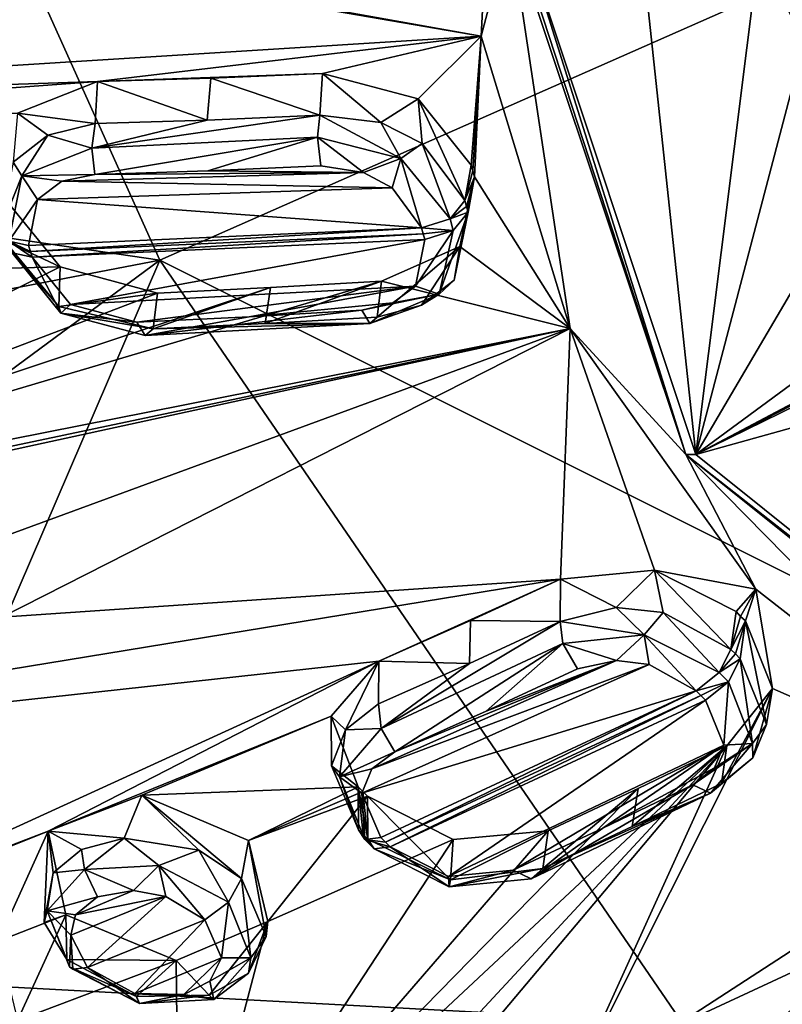
# Model space of a CAD drawing. Units: millimetres. Extents: x -25 to 95, y -25 to 218.
# Drawn here: x 30 to 41, y 163 to 176 of the extents above; entities that cross this region are included whole.
import ezdxf

# ---------------------------------------------------------------- set-up
doc = ezdxf.new("R2010")
doc.units = ezdxf.units.MM
doc.header["$LTSCALE"] = 65.185185
for name, color, linetype in [('10', 7, 'CONTINUOUS'), ('144', 7, 'CONTINUOUS'), ('145', 7, 'CONTINUOUS'), ('222', 7, 'CONTINUOUS'), ('223', 7, 'CONTINUOUS'), ('224', 7, 'CONTINUOUS'), ('225', 7, 'CONTINUOUS'), ('226', 7, 'CONTINUOUS'), ('227', 7, 'CONTINUOUS'), ('228', 7, 'CONTINUOUS'), ('229', 7, 'CONTINUOUS'), ('26', 7, 'CONTINUOUS'), ('322', 7, 'CONTINUOUS'), ('323', 7, 'CONTINUOUS'), ('324', 7, 'CONTINUOUS'), ('325', 7, 'CONTINUOUS'), ('326', 7, 'CONTINUOUS'), ('327', 7, 'CONTINUOUS'), ('328', 7, 'CONTINUOUS'), ('329', 7, 'CONTINUOUS'), ('354', 7, 'CONTINUOUS'), ('36', 7, 'CONTINUOUS'), ('411', 7, 'CONTINUOUS'), ('412', 7, 'CONTINUOUS'), ('455', 7, 'CONTINUOUS'), ('456', 7, 'CONTINUOUS'), ('457', 7, 'CONTINUOUS'), ('458', 7, 'CONTINUOUS'), ('459', 7, 'CONTINUOUS'), ('46', 7, 'CONTINUOUS'), ('460', 7, 'CONTINUOUS'), ('461', 7, 'CONTINUOUS'), ('462', 7, 'CONTINUOUS'), ('463', 7, 'CONTINUOUS'), ('464', 7, 'CONTINUOUS'), ('465', 7, 'CONTINUOUS'), ('466', 7, 'CONTINUOUS'), ('467', 7, 'CONTINUOUS'), ('468', 7, 'CONTINUOUS'), ('469', 7, 'CONTINUOUS'), ('470', 7, 'CONTINUOUS'), ('471', 7, 'CONTINUOUS'), ('472', 7, 'CONTINUOUS'), ('524', 7, 'CONTINUOUS'), ('543', 7, 'CONTINUOUS'), ('546', 7, 'CONTINUOUS'), ('593', 7, 'CONTINUOUS')]:
    doc.layers.add(name, color=color, linetype=linetype)

msp = doc.modelspace()

# ---------------------------------------------------------------- linework, layer by layer
at = {"layer": '10', "linetype": 'Continuous'}
msp.add_3dface([(28.106, 163.449, 108.008), (32.423, 160.451, 104.687), (30.21, 161.564, 106.875), (28.106, 163.449, 108.008)], dxfattribs=at)
at = {"layer": '144', "linetype": 'Continuous'}
for points in [[(31.992, 165.898, 127.575), (30.744, 165.416, 126.631), (31.76, 165.322, 128.096), (31.992, 165.898, 127.575)], [(32.757, 165.16, 128.172), (31.992, 165.898, 127.575), (31.76, 165.322, 128.096), (32.757, 165.16, 128.172)], [(33.419, 165.29, 127.39), (31.992, 165.898, 127.575), (33.326, 164.785, 127.935), (33.419, 165.29, 127.39)], [(33.326, 164.785, 127.935), (31.992, 165.898, 127.575), (32.757, 165.16, 128.172), (33.326, 164.785, 127.935)], [(30.744, 165.416, 126.631), (30.981, 164.298, 125.49), (30.691, 164.194, 126.715), (30.744, 165.416, 126.631)], [(30.809, 164.86, 127.408), (30.744, 165.416, 126.631), (30.691, 164.194, 126.715), (30.809, 164.86, 127.408)], [(31.76, 165.322, 128.096), (30.744, 165.416, 126.631), (31.187, 165.169, 127.806), (31.76, 165.322, 128.096)], [(31.187, 165.169, 127.806), (30.744, 165.416, 126.631), (30.809, 164.86, 127.408), (31.187, 165.169, 127.806)], [(30.691, 164.194, 126.715), (30.981, 164.298, 125.49), (30.992, 163.7, 126.295), (30.691, 164.194, 126.715)]]:
    msp.add_3dface(points, dxfattribs=at)
at = {"layer": '145', "linetype": 'Continuous'}
for points in [[(33.419, 165.29, 127.39), (33.326, 164.785, 127.935), (33.654, 164.008, 127.241), (33.419, 165.29, 127.39)], [(33.678, 164.208, 126.297), (33.419, 165.29, 127.39), (33.654, 164.008, 127.241), (33.678, 164.208, 126.297)], [(30.981, 164.298, 125.49), (32.452, 163.688, 125.318), (30.992, 163.7, 126.295), (30.981, 164.298, 125.49)], [(32.452, 163.688, 125.318), (33.678, 164.208, 126.297), (32.894, 163.223, 126.278), (32.452, 163.688, 125.318)], [(32.894, 163.223, 126.278), (33.678, 164.208, 126.297), (33.418, 163.517, 126.697), (32.894, 163.223, 126.278)], [(33.418, 163.517, 126.697), (33.678, 164.208, 126.297), (33.654, 164.008, 127.241), (33.418, 163.517, 126.697)], [(30.992, 163.7, 126.295), (32.452, 163.688, 125.318), (31.922, 163.208, 126.029), (30.992, 163.7, 126.295)], [(31.922, 163.208, 126.029), (32.452, 163.688, 125.318), (32.894, 163.223, 126.278), (31.922, 163.208, 126.029)]]:
    msp.add_3dface(points, dxfattribs=at)
at = {"layer": '222', "linetype": 'Continuous'}
for points in [[(34.952, 174.216, 137.917), (34.386, 174.301, 137.842), (32.874, 174.237, 137.384), (34.952, 174.216, 137.917)], [(35.337, 174.011, 137.847), (34.952, 174.216, 137.917), (30.925, 174.097, 136.699), (35.337, 174.011, 137.847)], [(30.925, 174.097, 136.699), (34.952, 174.216, 137.917), (31.367, 174.189, 136.908), (30.925, 174.097, 136.699)], [(31.367, 174.189, 136.908), (34.952, 174.216, 137.917), (32.874, 174.237, 137.384), (31.367, 174.189, 136.908)], [(30.599, 173.855, 136.398), (35.337, 174.011, 137.847), (30.925, 174.097, 136.699), (30.599, 173.855, 136.398)], [(35.729, 173.475, 137.505), (35.337, 174.011, 137.847), (30.599, 173.855, 136.398), (35.729, 173.475, 137.505)], [(30.483, 173.238, 135.846), (35.729, 173.475, 137.505), (30.599, 173.855, 136.398), (30.483, 173.238, 135.846)], [(30.506, 173.16, 135.787), (35.729, 173.475, 137.505), (30.483, 173.238, 135.846), (30.506, 173.16, 135.787)], [(35.751, 173.397, 137.446), (35.729, 173.475, 137.505), (30.506, 173.16, 135.787), (35.751, 173.397, 137.446)], [(30.528, 173.082, 135.728), (35.751, 173.397, 137.446), (30.506, 173.16, 135.787), (30.528, 173.082, 135.728)], [(35.773, 173.319, 137.387), (35.751, 173.397, 137.446), (30.528, 173.082, 135.728), (35.773, 173.319, 137.387)], [(31.041, 172.451, 135.352), (35.773, 173.319, 137.387), (30.528, 173.082, 135.728), (31.041, 172.451, 135.352)], [(35.646, 172.695, 136.837), (35.773, 173.319, 137.387), (31.041, 172.451, 135.352), (35.646, 172.695, 136.837)], [(31.928, 172.213, 135.417), (35.646, 172.695, 136.837), (31.041, 172.451, 135.352), (31.928, 172.213, 135.417)], [(33.428, 172.286, 135.912), (35.646, 172.695, 136.837), (31.928, 172.213, 135.417), (33.428, 172.286, 135.912)], [(35.344, 172.471, 136.574), (35.646, 172.695, 136.837), (33.428, 172.286, 135.912), (35.344, 172.471, 136.574)], [(34.933, 172.373, 136.387), (35.344, 172.471, 136.574), (33.428, 172.286, 135.912), (34.933, 172.373, 136.387)]]:
    msp.add_3dface(points, dxfattribs=at)
at = {"layer": '223', "linetype": 'Continuous'}
for points in [[(30.152, 173.88, 134.529), (30.905, 172.954, 133.977), (30.158, 173.306, 135.293), (30.152, 173.88, 134.529)], [(30.158, 173.306, 135.293), (30.905, 172.954, 133.977), (30.885, 172.426, 134.738), (30.158, 173.306, 135.293)], [(30.905, 172.954, 133.977), (32.204, 172.604, 134.075), (30.885, 172.426, 134.738), (30.905, 172.954, 133.977)], [(30.885, 172.426, 134.738), (32.204, 172.604, 134.075), (32.147, 172.124, 134.779), (30.885, 172.426, 134.738)]]:
    msp.add_3dface(points, dxfattribs=at)
at = {"layer": '224', "linetype": 'Continuous'}
for points in [[(33.712, 172.676, 134.574), (35.194, 172.761, 135.044), (33.639, 172.196, 135.271), (33.712, 172.676, 134.574)], [(33.639, 172.196, 135.271), (35.194, 172.761, 135.044), (35.137, 172.283, 135.744), (33.639, 172.196, 135.271)], [(32.204, 172.604, 134.075), (33.712, 172.676, 134.574), (32.147, 172.124, 134.779), (32.204, 172.604, 134.075)], [(32.147, 172.124, 134.779), (33.712, 172.676, 134.574), (33.639, 172.196, 135.271), (32.147, 172.124, 134.779)]]:
    msp.add_3dface(points, dxfattribs=at)
at = {"layer": '225', "linetype": 'Continuous'}
for points in [[(36.238, 173.225, 135.698), (36.436, 174.158, 136.523), (36.163, 172.775, 136.345), (36.238, 173.225, 135.698)], [(36.163, 172.775, 136.345), (36.436, 174.158, 136.523), (36.349, 173.684, 137.12), (36.163, 172.775, 136.345)], [(35.194, 172.761, 135.044), (36.238, 173.225, 135.698), (35.137, 172.283, 135.744), (35.194, 172.761, 135.044)], [(35.137, 172.283, 135.744), (36.238, 173.225, 135.698), (35.728, 172.44, 135.987), (35.137, 172.283, 135.744)], [(35.728, 172.44, 135.987), (36.238, 173.225, 135.698), (36.163, 172.775, 136.345), (35.728, 172.44, 135.987)]]:
    msp.add_3dface(points, dxfattribs=at)
at = {"layer": '226', "linetype": 'Continuous'}
for points in [[(36.414, 174.237, 136.583), (36.392, 174.314, 136.641), (36.305, 173.84, 137.237), (36.414, 174.237, 136.583)], [(36.436, 174.158, 136.523), (36.414, 174.237, 136.583), (36.305, 173.84, 137.237), (36.436, 174.158, 136.523)], [(36.305, 173.84, 137.237), (36.327, 173.762, 137.178), (36.436, 174.158, 136.523), (36.305, 173.84, 137.237)], [(36.349, 173.684, 137.12), (36.436, 174.158, 136.523), (36.327, 173.762, 137.178), (36.349, 173.684, 137.12)]]:
    msp.add_3dface(points, dxfattribs=at)
at = {"layer": '227', "linetype": 'Continuous'}
for points in [[(35.186, 174.88, 137.858), (34.406, 175.537, 137.138), (34.372, 174.979, 137.777), (35.186, 174.88, 137.858)], [(35.682, 175.196, 137.186), (34.406, 175.537, 137.138), (35.186, 174.88, 137.858), (35.682, 175.196, 137.186)], [(35.739, 174.601, 137.741), (35.682, 175.196, 137.186), (35.186, 174.88, 137.858), (35.739, 174.601, 137.741)], [(36.392, 174.314, 136.641), (35.682, 175.196, 137.186), (36.305, 173.84, 137.237), (36.392, 174.314, 136.641)], [(36.305, 173.84, 137.237), (35.682, 175.196, 137.186), (35.739, 174.601, 137.741), (36.305, 173.84, 137.237)]]:
    msp.add_3dface(points, dxfattribs=at)
at = {"layer": '228', "linetype": 'Continuous'}
for points in [[(32.917, 175.475, 136.686), (31.403, 175.428, 136.206), (32.868, 174.915, 137.322), (32.917, 175.475, 136.686)], [(34.372, 174.979, 137.777), (32.917, 175.475, 136.686), (32.868, 174.915, 137.322), (34.372, 174.979, 137.777)], [(34.406, 175.537, 137.138), (32.917, 175.475, 136.686), (34.372, 174.979, 137.777), (34.406, 175.537, 137.138)], [(32.868, 174.915, 137.322), (31.403, 175.428, 136.206), (31.369, 174.867, 136.849), (32.868, 174.915, 137.322)]]:
    msp.add_3dface(points, dxfattribs=at)
at = {"layer": '229', "linetype": 'Continuous'}
for points in [[(31.403, 175.428, 136.206), (30.333, 175.005, 135.528), (31.369, 174.867, 136.849), (31.403, 175.428, 136.206)], [(30.74, 174.713, 136.579), (30.333, 175.005, 135.528), (30.277, 174.35, 136.175), (30.74, 174.713, 136.579)], [(31.369, 174.867, 136.849), (30.333, 175.005, 135.528), (30.74, 174.713, 136.579), (31.369, 174.867, 136.849)]]:
    msp.add_3dface(points, dxfattribs=at)
at = {"layer": '26', "linetype": 'Continuous'}
for points in [[(32.234, 173.045, 105.68), (17.327, 175.227, 118.658), (27.338, 183.915, 114.622), (32.234, 173.045, 105.68)], [(32.234, 173.045, 105.68), (27.338, 183.915, 114.622), (42.635, 177.639, 102.607), (32.234, 173.045, 105.68)], [(32.234, 173.045, 105.68), (42.635, 177.639, 102.607), (46.156, 166.078, 94.07), (32.234, 173.045, 105.68)], [(20.058, 170.7, 114.983), (17.327, 175.227, 118.658), (32.234, 173.045, 105.68), (20.058, 170.7, 114.983)], [(23.708, 166.741, 111.377), (20.058, 170.7, 114.983), (32.234, 173.045, 105.68), (23.708, 166.741, 111.377)], [(28.106, 163.449, 108.008), (23.708, 166.741, 111.377), (32.234, 173.045, 105.68), (28.106, 163.449, 108.008)], [(39.214, 162.851, 97.185), (28.106, 163.449, 108.008), (32.234, 173.045, 105.68), (39.214, 162.851, 97.185)], [(39.214, 162.851, 97.185), (32.234, 173.045, 105.68), (46.156, 166.078, 94.07), (39.214, 162.851, 97.185)], [(39.214, 162.851, 97.185), (46.156, 166.078, 94.07), (47.687, 153.315, 85.75), (39.214, 162.851, 97.185)], [(32.423, 160.451, 104.687), (28.106, 163.449, 108.008), (39.214, 162.851, 97.185), (32.423, 160.451, 104.687)]]:
    msp.add_3dface(points, dxfattribs=at)
at = {"layer": '322', "linetype": 'Continuous'}
for points in [[(34.372, 174.979, 137.777), (32.868, 174.915, 137.322), (31.327, 174.539, 137.005), (34.372, 174.979, 137.777)], [(34.34, 174.687, 137.933), (34.372, 174.979, 137.777), (31.327, 174.539, 137.005), (34.34, 174.687, 137.933)], [(32.868, 174.915, 137.322), (31.369, 174.867, 136.849), (31.327, 174.539, 137.005), (32.868, 174.915, 137.322)], [(31.367, 174.189, 136.908), (34.34, 174.687, 137.933), (31.327, 174.539, 137.005), (31.367, 174.189, 136.908)], [(31.367, 174.189, 136.908), (32.874, 174.237, 137.384), (34.34, 174.687, 137.933), (31.367, 174.189, 136.908)], [(32.874, 174.237, 137.384), (34.386, 174.301, 137.842), (34.34, 174.687, 137.933), (32.874, 174.237, 137.384)]]:
    msp.add_3dface(points, dxfattribs=at)
at = {"layer": '323', "linetype": 'Continuous'}
for points in [[(31.369, 174.867, 136.849), (30.74, 174.713, 136.579), (31.327, 174.539, 137.005), (31.369, 174.867, 136.849)], [(30.74, 174.713, 136.579), (30.277, 174.35, 136.175), (30.391, 174.168, 136.414), (30.74, 174.713, 136.579)], [(31.327, 174.539, 137.005), (30.74, 174.713, 136.579), (30.391, 174.168, 136.414), (31.327, 174.539, 137.005)], [(31.367, 174.189, 136.908), (31.327, 174.539, 137.005), (30.391, 174.168, 136.414), (31.367, 174.189, 136.908)], [(30.277, 174.35, 136.175), (30.113, 173.461, 135.411), (30.391, 174.168, 136.414), (30.277, 174.35, 136.175)], [(30.391, 174.168, 136.414), (30.113, 173.461, 135.411), (30.218, 173.296, 135.669), (30.391, 174.168, 136.414)], [(30.599, 173.855, 136.398), (30.391, 174.168, 136.414), (30.218, 173.296, 135.669), (30.599, 173.855, 136.398)], [(30.925, 174.097, 136.699), (31.367, 174.189, 136.908), (30.391, 174.168, 136.414), (30.925, 174.097, 136.699)], [(30.599, 173.855, 136.398), (30.925, 174.097, 136.699), (30.391, 174.168, 136.414), (30.599, 173.855, 136.398)], [(30.483, 173.238, 135.846), (30.599, 173.855, 136.398), (30.218, 173.296, 135.669), (30.483, 173.238, 135.846)]]:
    msp.add_3dface(points, dxfattribs=at)
at = {"layer": '324', "linetype": 'Continuous'}
for points in [[(30.528, 173.082, 135.728), (30.506, 173.16, 135.787), (30.218, 173.296, 135.669), (30.528, 173.082, 135.728)], [(30.528, 173.082, 135.728), (30.218, 173.296, 135.669), (30.262, 173.14, 135.552), (30.528, 173.082, 135.728)], [(30.506, 173.16, 135.787), (30.483, 173.238, 135.846), (30.218, 173.296, 135.669), (30.506, 173.16, 135.787)]]:
    msp.add_3dface(points, dxfattribs=at)
at = {"layer": '325', "linetype": 'Continuous'}
for points in [[(30.158, 173.306, 135.293), (30.885, 172.426, 134.738), (30.262, 173.14, 135.552), (30.158, 173.306, 135.293)], [(30.528, 173.082, 135.728), (30.262, 173.14, 135.552), (30.912, 172.334, 135.03), (30.528, 173.082, 135.728)], [(30.262, 173.14, 135.552), (30.885, 172.426, 134.738), (30.912, 172.334, 135.03), (30.262, 173.14, 135.552)], [(31.041, 172.451, 135.352), (30.528, 173.082, 135.728), (30.912, 172.334, 135.03), (31.041, 172.451, 135.352)], [(31.928, 172.213, 135.417), (31.041, 172.451, 135.352), (30.912, 172.334, 135.03), (31.928, 172.213, 135.417)], [(30.885, 172.426, 134.738), (32.147, 172.124, 134.779), (30.912, 172.334, 135.03), (30.885, 172.426, 134.738)], [(31.928, 172.213, 135.417), (30.912, 172.334, 135.03), (32.037, 172.036, 135.117), (31.928, 172.213, 135.417)], [(30.912, 172.334, 135.03), (32.147, 172.124, 134.779), (32.037, 172.036, 135.117), (30.912, 172.334, 135.03)]]:
    msp.add_3dface(points, dxfattribs=at)
at = {"layer": '326', "linetype": 'Continuous'}
for points in [[(34.933, 172.373, 136.387), (33.428, 172.286, 135.912), (32.037, 172.036, 135.117), (34.933, 172.373, 136.387)], [(34.933, 172.373, 136.387), (32.037, 172.036, 135.117), (35.037, 172.196, 136.085), (34.933, 172.373, 136.387)], [(33.428, 172.286, 135.912), (31.928, 172.213, 135.417), (32.037, 172.036, 135.117), (33.428, 172.286, 135.912)], [(32.037, 172.036, 135.117), (32.147, 172.124, 134.779), (35.037, 172.196, 136.085), (32.037, 172.036, 135.117)], [(32.147, 172.124, 134.779), (33.639, 172.196, 135.271), (35.037, 172.196, 136.085), (32.147, 172.124, 134.779)], [(33.639, 172.196, 135.271), (35.137, 172.283, 135.744), (35.037, 172.196, 136.085), (33.639, 172.196, 135.271)]]:
    msp.add_3dface(points, dxfattribs=at)
at = {"layer": '327', "linetype": 'Continuous'}
for points in [[(36.163, 172.775, 136.345), (36.349, 173.684, 137.12), (35.964, 172.591, 136.616), (36.163, 172.775, 136.345)], [(35.964, 172.591, 136.616), (36.349, 173.684, 137.12), (36.153, 173.441, 137.368), (35.964, 172.591, 136.616)], [(35.773, 173.319, 137.387), (35.646, 172.695, 136.837), (36.153, 173.441, 137.368), (35.773, 173.319, 137.387)], [(35.646, 172.695, 136.837), (35.964, 172.591, 136.616), (36.153, 173.441, 137.368), (35.646, 172.695, 136.837)], [(35.728, 172.44, 135.987), (36.163, 172.775, 136.345), (35.964, 172.591, 136.616), (35.728, 172.44, 135.987)], [(35.344, 172.471, 136.574), (34.933, 172.373, 136.387), (35.964, 172.591, 136.616), (35.344, 172.471, 136.574)], [(34.933, 172.373, 136.387), (35.037, 172.196, 136.085), (35.964, 172.591, 136.616), (34.933, 172.373, 136.387)], [(35.037, 172.196, 136.085), (35.728, 172.44, 135.987), (35.964, 172.591, 136.616), (35.037, 172.196, 136.085)], [(35.646, 172.695, 136.837), (35.344, 172.471, 136.574), (35.964, 172.591, 136.616), (35.646, 172.695, 136.837)], [(35.137, 172.283, 135.744), (35.728, 172.44, 135.987), (35.037, 172.196, 136.085), (35.137, 172.283, 135.744)]]:
    msp.add_3dface(points, dxfattribs=at)
at = {"layer": '328', "linetype": 'Continuous'}
for points in [[(36.327, 173.762, 137.178), (36.305, 173.84, 137.237), (36.109, 173.597, 137.486), (36.327, 173.762, 137.178)], [(36.349, 173.684, 137.12), (36.327, 173.762, 137.178), (36.109, 173.597, 137.486), (36.349, 173.684, 137.12)], [(36.153, 173.441, 137.368), (36.349, 173.684, 137.12), (36.109, 173.597, 137.486), (36.153, 173.441, 137.368)], [(35.729, 173.475, 137.505), (36.153, 173.441, 137.368), (36.109, 173.597, 137.486), (35.729, 173.475, 137.505)], [(35.729, 173.475, 137.505), (35.751, 173.397, 137.446), (36.153, 173.441, 137.368), (35.729, 173.475, 137.505)], [(35.751, 173.397, 137.446), (35.773, 173.319, 137.387), (36.153, 173.441, 137.368), (35.751, 173.397, 137.446)]]:
    msp.add_3dface(points, dxfattribs=at)
at = {"layer": '329', "linetype": 'Continuous'}
for points in [[(34.372, 174.979, 137.777), (34.34, 174.687, 137.933), (35.451, 174.4, 137.98), (34.372, 174.979, 137.777)], [(35.186, 174.88, 137.858), (34.372, 174.979, 137.777), (35.451, 174.4, 137.98), (35.186, 174.88, 137.858)], [(35.739, 174.601, 137.741), (35.186, 174.88, 137.858), (35.451, 174.4, 137.98), (35.739, 174.601, 137.741)], [(34.386, 174.301, 137.842), (34.952, 174.216, 137.917), (34.34, 174.687, 137.933), (34.386, 174.301, 137.842)], [(34.34, 174.687, 137.933), (34.952, 174.216, 137.917), (35.451, 174.4, 137.98), (34.34, 174.687, 137.933)], [(36.109, 173.597, 137.486), (35.739, 174.601, 137.741), (35.451, 174.4, 137.98), (36.109, 173.597, 137.486)], [(36.305, 173.84, 137.237), (35.739, 174.601, 137.741), (36.109, 173.597, 137.486), (36.305, 173.84, 137.237)], [(34.952, 174.216, 137.917), (35.337, 174.011, 137.847), (35.451, 174.4, 137.98), (34.952, 174.216, 137.917)], [(35.337, 174.011, 137.847), (35.729, 173.475, 137.505), (35.451, 174.4, 137.98), (35.337, 174.011, 137.847)], [(35.729, 173.475, 137.505), (36.109, 173.597, 137.486), (35.451, 174.4, 137.98), (35.729, 173.475, 137.505)]]:
    msp.add_3dface(points, dxfattribs=at)
at = {"layer": '354', "linetype": 'Continuous'}
for points in [[(31.402, 164.539, 127.879), (31.11, 164.297, 127.518), (31.884, 164.621, 128.129), (31.402, 164.539, 127.879)], [(31.884, 164.621, 128.129), (31.11, 164.297, 127.518), (32.313, 164.542, 128.185), (31.884, 164.621, 128.129)], [(31.047, 164.026, 127.202), (31.27, 163.592, 126.804), (32.313, 164.542, 128.185), (31.047, 164.026, 127.202)], [(31.11, 164.297, 127.518), (31.047, 164.026, 127.202), (32.313, 164.542, 128.185), (31.11, 164.297, 127.518)], [(32.313, 164.542, 128.185), (31.27, 163.592, 126.804), (32.833, 164.23, 128.019), (32.313, 164.542, 128.185)], [(32.833, 164.23, 128.019), (31.27, 163.592, 126.804), (31.899, 163.247, 126.639), (32.833, 164.23, 128.019)], [(33.056, 163.722, 127.54), (32.833, 164.23, 128.019), (31.899, 163.247, 126.639), (33.056, 163.722, 127.54)], [(32.553, 163.234, 126.841), (33.056, 163.722, 127.54), (31.899, 163.247, 126.639), (32.553, 163.234, 126.841)], [(32.901, 163.412, 127.151), (33.056, 163.722, 127.54), (32.553, 163.234, 126.841), (32.901, 163.412, 127.151)]]:
    msp.add_3dface(points, dxfattribs=at)
at = {"layer": '36', "linetype": 'Continuous'}
for points in [[(36.728, 180.046, 141.072), (26.814, 177.774, 136.539), (36.525, 176.034, 138.049), (36.728, 180.046, 141.072)], [(17.641, 179.283, 133.77), (21.514, 175.095, 132.188), (36.525, 176.034, 138.049), (17.641, 179.283, 133.77)], [(26.814, 177.774, 136.539), (17.641, 179.283, 133.77), (36.525, 176.034, 138.049), (26.814, 177.774, 136.539)], [(21.514, 175.095, 132.188), (31.403, 175.428, 136.206), (36.525, 176.034, 138.049), (21.514, 175.095, 132.188)], [(31.403, 175.428, 136.206), (34.406, 175.537, 137.138), (36.525, 176.034, 138.049), (31.403, 175.428, 136.206)], [(34.406, 175.537, 137.138), (35.682, 175.196, 137.186), (36.525, 176.034, 138.049), (34.406, 175.537, 137.138)], [(35.682, 175.196, 137.186), (36.392, 174.314, 136.641), (36.525, 176.034, 138.049), (35.682, 175.196, 137.186)], [(36.392, 174.314, 136.641), (36.414, 174.237, 136.583), (36.525, 176.034, 138.049), (36.392, 174.314, 136.641)], [(36.414, 174.237, 136.583), (36.436, 174.158, 136.523), (36.525, 176.034, 138.049), (36.414, 174.237, 136.583)], [(36.525, 176.034, 138.049), (36.436, 174.158, 136.523), (37.712, 172.131, 135.105), (36.525, 176.034, 138.049)], [(32.917, 175.475, 136.686), (34.406, 175.537, 137.138), (31.403, 175.428, 136.206), (32.917, 175.475, 136.686)], [(21.514, 175.095, 132.188), (25.664, 175.008, 133.873), (31.403, 175.428, 136.206), (21.514, 175.095, 132.188)], [(31.403, 175.428, 136.206), (25.664, 175.008, 133.873), (30.333, 175.005, 135.528), (31.403, 175.428, 136.206)], [(36.436, 174.158, 136.523), (36.238, 173.225, 135.698), (37.712, 172.131, 135.105), (36.436, 174.158, 136.523)], [(30.152, 173.88, 134.529), (27.801, 172.874, 132.844), (30.905, 172.954, 133.977), (30.152, 173.88, 134.529)], [(36.238, 173.225, 135.698), (35.194, 172.761, 135.044), (37.712, 172.131, 135.105), (36.238, 173.225, 135.698)], [(27.801, 172.874, 132.844), (23.691, 169.352, 127.854), (30.905, 172.954, 133.977), (27.801, 172.874, 132.844)], [(30.905, 172.954, 133.977), (23.691, 169.352, 127.854), (32.204, 172.604, 134.075), (30.905, 172.954, 133.977)], [(33.712, 172.676, 134.574), (23.691, 169.352, 127.854), (35.194, 172.761, 135.044), (33.712, 172.676, 134.574)], [(35.194, 172.761, 135.044), (23.691, 169.352, 127.854), (37.712, 172.131, 135.105), (35.194, 172.761, 135.044)], [(32.204, 172.604, 134.075), (23.691, 169.352, 127.854), (33.712, 172.676, 134.574), (32.204, 172.604, 134.075)], [(23.691, 169.352, 127.854), (27.527, 169.983, 130.081), (37.712, 172.131, 135.105), (23.691, 169.352, 127.854)], [(27.527, 169.983, 130.081), (28.955, 170.224, 130.843), (37.712, 172.131, 135.105), (27.527, 169.983, 130.081)], [(28.955, 170.224, 130.843), (30.214, 169.374, 130.477), (37.712, 172.131, 135.105), (28.955, 170.224, 130.843)], [(30.214, 169.374, 130.477), (30.127, 168.275, 129.372), (37.712, 172.131, 135.105), (30.214, 169.374, 130.477)], [(30.127, 168.275, 129.372), (37.585, 168.782, 132.038), (37.712, 172.131, 135.105), (30.127, 168.275, 129.372)], [(37.585, 168.782, 132.038), (38.84, 168.902, 132.434), (37.712, 172.131, 135.105), (37.585, 168.782, 132.038)], [(37.712, 172.131, 135.105), (38.84, 168.902, 132.434), (40.193, 168.647, 132.472), (37.712, 172.131, 135.105)], [(38.84, 168.902, 132.434), (39.928, 168.348, 132.134), (40.193, 168.647, 132.472), (38.84, 168.902, 132.434)], [(37.585, 168.782, 132.038), (30.127, 168.275, 129.372), (22.313, 166.281, 123.959), (37.585, 168.782, 132.038)], [(35.16, 167.685, 130.36), (37.585, 168.782, 132.038), (22.313, 166.281, 123.959), (35.16, 167.685, 130.36)], [(36.383, 168.229, 131.215), (37.585, 168.782, 132.038), (35.16, 167.685, 130.36), (36.383, 168.229, 131.215)], [(39.928, 168.348, 132.134), (39.989, 168.285, 132.088), (40.193, 168.647, 132.472), (39.928, 168.348, 132.134)], [(39.989, 168.285, 132.088), (40.052, 168.223, 132.04), (40.193, 168.647, 132.472), (39.989, 168.285, 132.088)], [(40.052, 168.223, 132.04), (40.413, 167.322, 131.239), (40.193, 168.647, 132.472), (40.052, 168.223, 132.04)], [(40.193, 168.647, 132.472), (40.413, 167.322, 131.239), (43.783, 165.842, 130.348), (40.193, 168.647, 132.472)], [(27.414, 164.142, 123.917), (35.16, 167.685, 130.36), (22.313, 166.281, 123.959), (27.414, 164.142, 123.917)], [(27.414, 164.142, 123.917), (30.744, 165.416, 126.631), (35.16, 167.685, 130.36), (27.414, 164.142, 123.917)], [(35.16, 167.685, 130.36), (30.744, 165.416, 126.631), (34.52, 166.95, 129.446), (35.16, 167.685, 130.36)], [(39.804, 166.555, 130.354), (37.683, 161.879, 124.808), (40.413, 167.322, 131.239), (39.804, 166.555, 130.354)], [(40.413, 167.322, 131.239), (37.683, 161.879, 124.808), (43.783, 165.842, 130.348), (40.413, 167.322, 131.239)], [(30.744, 165.416, 126.631), (31.992, 165.898, 127.575), (34.52, 166.95, 129.446), (30.744, 165.416, 126.631)], [(34.52, 166.95, 129.446), (31.992, 165.898, 127.575), (34.883, 166.007, 128.583), (34.52, 166.95, 129.446)], [(32.497, 159.726, 120.575), (35.153, 161.538, 123.695), (39.804, 166.555, 130.354), (32.497, 159.726, 120.575)], [(38.62, 165.985, 129.518), (32.497, 159.726, 120.575), (39.804, 166.555, 130.354), (38.62, 165.985, 129.518)], [(35.153, 161.538, 123.695), (36.158, 162.221, 124.792), (39.804, 166.555, 130.354), (35.153, 161.538, 123.695)], [(36.158, 162.221, 124.792), (37.683, 161.879, 124.808), (39.804, 166.555, 130.354), (36.158, 162.221, 124.792)], [(33.768, 156.325, 116.424), (27.657, 163.054, 122.755), (22.313, 166.281, 123.959), (33.768, 156.325, 116.424)], [(31.992, 165.898, 127.575), (33.419, 165.29, 127.39), (34.883, 166.007, 128.583), (31.992, 165.898, 127.575)], [(34.883, 166.007, 128.583), (33.419, 165.29, 127.39), (34.944, 165.945, 128.536), (34.883, 166.007, 128.583)], [(37.417, 165.419, 128.646), (32.497, 159.726, 120.575), (38.62, 165.985, 129.518), (37.417, 165.419, 128.646)], [(33.419, 165.29, 127.39), (35.007, 165.882, 128.489), (34.944, 165.945, 128.536), (33.419, 165.29, 127.39)], [(33.419, 165.29, 127.39), (33.678, 164.208, 126.297), (35.007, 165.882, 128.489), (33.419, 165.29, 127.39)], [(35.007, 165.882, 128.489), (33.678, 164.208, 126.297), (36.151, 165.302, 128.196), (35.007, 165.882, 128.489)], [(38.274, 160.873, 123.77), (33.768, 156.325, 116.424), (43.783, 165.842, 130.348), (38.274, 160.873, 123.77)], [(33.768, 156.325, 116.424), (44.122, 163.801, 128.267), (43.783, 165.842, 130.348), (33.768, 156.325, 116.424)], [(37.683, 161.879, 124.808), (38.274, 160.873, 123.77), (43.783, 165.842, 130.348), (37.683, 161.879, 124.808)], [(27.414, 164.142, 123.917), (28.652, 164.576, 124.919), (30.744, 165.416, 126.631), (27.414, 164.142, 123.917)], [(28.652, 164.576, 124.919), (30.075, 163.947, 124.761), (30.744, 165.416, 126.631), (28.652, 164.576, 124.919)], [(30.744, 165.416, 126.631), (30.075, 163.947, 124.761), (30.981, 164.298, 125.49), (30.744, 165.416, 126.631)], [(36.151, 165.302, 128.196), (32.497, 159.726, 120.575), (37.417, 165.419, 128.646), (36.151, 165.302, 128.196)], [(33.678, 164.208, 126.297), (32.497, 159.726, 120.575), (36.151, 165.302, 128.196), (33.678, 164.208, 126.297)], [(30.075, 163.947, 124.761), (30.336, 162.887, 123.641), (30.981, 164.298, 125.49), (30.075, 163.947, 124.761)], [(30.981, 164.298, 125.49), (30.336, 162.887, 123.641), (32.452, 163.688, 125.318), (30.981, 164.298, 125.49)], [(32.452, 163.688, 125.318), (32.497, 159.726, 120.575), (33.678, 164.208, 126.297), (32.452, 163.688, 125.318)], [(42.755, 162.015, 126.066), (44.122, 163.801, 128.267), (33.768, 156.325, 116.424), (42.755, 162.015, 126.066)], [(30.336, 162.887, 123.641), (32.497, 159.726, 120.575), (32.452, 163.688, 125.318), (30.336, 162.887, 123.641)]]:
    msp.add_3dface(points, dxfattribs=at)
at = {"layer": '411', "linetype": 'Continuous'}
for points in [[(33.449, 163.723, 127.413), (33.326, 164.785, 127.935), (33.15, 164.467, 128.123), (33.449, 163.723, 127.413)], [(33.654, 164.008, 127.241), (33.326, 164.785, 127.935), (33.449, 163.723, 127.413), (33.654, 164.008, 127.241)], [(32.833, 164.23, 128.019), (33.056, 163.722, 127.54), (33.15, 164.467, 128.123), (32.833, 164.23, 128.019)], [(33.056, 163.722, 127.54), (33.449, 163.723, 127.413), (33.15, 164.467, 128.123), (33.056, 163.722, 127.54)], [(33.418, 163.517, 126.697), (33.654, 164.008, 127.241), (33.449, 163.723, 127.413), (33.418, 163.517, 126.697)], [(30.992, 163.7, 126.295), (31.922, 163.208, 126.029), (31.028, 163.601, 126.474), (30.992, 163.7, 126.295)], [(33.056, 163.722, 127.54), (32.901, 163.412, 127.151), (33.449, 163.723, 127.413), (33.056, 163.722, 127.54)], [(32.901, 163.412, 127.151), (32.956, 163.168, 126.645), (33.449, 163.723, 127.413), (32.901, 163.412, 127.151)], [(32.956, 163.168, 126.645), (33.418, 163.517, 126.697), (33.449, 163.723, 127.413), (32.956, 163.168, 126.645)], [(31.028, 163.601, 126.474), (31.922, 163.208, 126.029), (31.962, 163.112, 126.253), (31.028, 163.601, 126.474)], [(31.028, 163.601, 126.474), (31.962, 163.112, 126.253), (31.071, 163.573, 126.567), (31.028, 163.601, 126.474)], [(31.962, 163.112, 126.253), (31.27, 163.592, 126.804), (31.071, 163.573, 126.567), (31.962, 163.112, 126.253)], [(31.899, 163.247, 126.639), (31.27, 163.592, 126.804), (31.962, 163.112, 126.253), (31.899, 163.247, 126.639)], [(32.894, 163.223, 126.278), (33.418, 163.517, 126.697), (32.956, 163.168, 126.645), (32.894, 163.223, 126.278)], [(32.901, 163.412, 127.151), (32.553, 163.234, 126.841), (32.956, 163.168, 126.645), (32.901, 163.412, 127.151)], [(32.553, 163.234, 126.841), (31.899, 163.247, 126.639), (31.962, 163.112, 126.253), (32.553, 163.234, 126.841)], [(32.553, 163.234, 126.841), (31.962, 163.112, 126.253), (32.956, 163.168, 126.645), (32.553, 163.234, 126.841)], [(31.922, 163.208, 126.029), (32.894, 163.223, 126.278), (31.962, 163.112, 126.253), (31.922, 163.208, 126.029)], [(31.962, 163.112, 126.253), (32.894, 163.223, 126.278), (32.956, 163.168, 126.645), (31.962, 163.112, 126.253)]]:
    msp.add_3dface(points, dxfattribs=at)
at = {"layer": '412', "linetype": 'Continuous'}
for points in [[(31.76, 165.322, 128.096), (31.187, 165.169, 127.806), (31.228, 164.902, 127.957), (31.76, 165.322, 128.096)], [(32.222, 164.955, 128.345), (31.76, 165.322, 128.096), (31.228, 164.902, 127.957), (32.222, 164.955, 128.345)], [(32.757, 165.16, 128.172), (31.76, 165.322, 128.096), (32.222, 164.955, 128.345), (32.757, 165.16, 128.172)], [(31.187, 165.169, 127.806), (30.809, 164.86, 127.408), (31.228, 164.902, 127.957), (31.187, 165.169, 127.806)], [(33.15, 164.467, 128.123), (32.757, 165.16, 128.172), (32.222, 164.955, 128.345), (33.15, 164.467, 128.123)], [(33.326, 164.785, 127.935), (32.757, 165.16, 128.172), (33.15, 164.467, 128.123), (33.326, 164.785, 127.935)], [(31.884, 164.621, 128.129), (32.222, 164.955, 128.345), (31.228, 164.902, 127.957), (31.884, 164.621, 128.129)], [(31.884, 164.621, 128.129), (32.313, 164.542, 128.185), (32.222, 164.955, 128.345), (31.884, 164.621, 128.129)], [(32.313, 164.542, 128.185), (32.833, 164.23, 128.019), (32.222, 164.955, 128.345), (32.313, 164.542, 128.185)], [(32.833, 164.23, 128.019), (33.15, 164.467, 128.123), (32.222, 164.955, 128.345), (32.833, 164.23, 128.019)], [(30.809, 164.86, 127.408), (30.691, 164.194, 126.715), (30.729, 164.349, 127.189), (30.809, 164.86, 127.408)], [(31.228, 164.902, 127.957), (30.809, 164.86, 127.408), (30.729, 164.349, 127.189), (31.228, 164.902, 127.957)], [(31.402, 164.539, 127.879), (31.228, 164.902, 127.957), (30.729, 164.349, 127.189), (31.402, 164.539, 127.879)], [(31.402, 164.539, 127.879), (31.884, 164.621, 128.129), (31.228, 164.902, 127.957), (31.402, 164.539, 127.879)], [(31.11, 164.297, 127.518), (31.402, 164.539, 127.879), (30.729, 164.349, 127.189), (31.11, 164.297, 127.518)], [(30.691, 164.194, 126.715), (30.992, 163.7, 126.295), (30.729, 164.349, 127.189), (30.691, 164.194, 126.715)], [(30.992, 163.7, 126.295), (31.028, 163.601, 126.474), (30.729, 164.349, 127.189), (30.992, 163.7, 126.295)], [(31.047, 164.026, 127.202), (31.11, 164.297, 127.518), (30.729, 164.349, 127.189), (31.047, 164.026, 127.202)], [(31.028, 163.601, 126.474), (31.047, 164.026, 127.202), (30.729, 164.349, 127.189), (31.028, 163.601, 126.474)], [(31.047, 164.026, 127.202), (31.028, 163.601, 126.474), (31.071, 163.573, 126.567), (31.047, 164.026, 127.202)], [(31.27, 163.592, 126.804), (31.047, 164.026, 127.202), (31.071, 163.573, 126.567), (31.27, 163.592, 126.804)]]:
    msp.add_3dface(points, dxfattribs=at)
at = {"layer": '455', "linetype": 'Continuous'}
for points in [[(39.396, 167.29, 132.833), (38.767, 167.64, 133.035), (34.931, 165.923, 130.408), (39.396, 167.29, 132.833)], [(34.931, 165.923, 130.408), (38.767, 167.64, 133.035), (35.063, 166.248, 130.772), (34.931, 165.923, 130.408)], [(38.767, 167.64, 133.035), (38.331, 167.695, 132.993), (35.063, 166.248, 130.772), (38.767, 167.64, 133.035)], [(35.063, 166.248, 130.772), (38.331, 167.695, 132.993), (35.374, 166.477, 131.085), (35.063, 166.248, 130.772)], [(35.374, 166.477, 131.085), (38.331, 167.695, 132.993), (36.591, 167.02, 131.935), (35.374, 166.477, 131.085)], [(38.331, 167.695, 132.993), (37.812, 167.582, 132.769), (36.591, 167.02, 131.935), (38.331, 167.695, 132.993)], [(35.185, 165.332, 129.875), (39.396, 167.29, 132.833), (34.931, 165.923, 130.408), (35.185, 165.332, 129.875)], [(35.247, 165.269, 129.827), (39.396, 167.29, 132.833), (35.185, 165.332, 129.875), (35.247, 165.269, 129.827)], [(39.458, 167.227, 132.786), (39.396, 167.29, 132.833), (35.247, 165.269, 129.827), (39.458, 167.227, 132.786)], [(35.31, 165.206, 129.78), (39.458, 167.227, 132.786), (35.247, 165.269, 129.827), (35.31, 165.206, 129.78)], [(39.521, 167.165, 132.738), (39.458, 167.227, 132.786), (35.31, 165.206, 129.78), (39.521, 167.165, 132.738)], [(36.089, 164.811, 129.58), (39.521, 167.165, 132.738), (35.31, 165.206, 129.78), (36.089, 164.811, 129.58)], [(39.766, 166.562, 132.204), (39.521, 167.165, 132.738), (36.089, 164.811, 129.58), (39.766, 166.562, 132.204)], [(36.954, 164.892, 129.886), (39.766, 166.562, 132.204), (36.089, 164.811, 129.58), (36.954, 164.892, 129.886)], [(38.15, 165.456, 130.752), (39.766, 166.562, 132.204), (36.954, 164.892, 129.886), (38.15, 165.456, 130.752)], [(39.64, 166.261, 131.882), (39.766, 166.562, 132.204), (38.15, 165.456, 130.752), (39.64, 166.261, 131.882)], [(39.352, 166.036, 131.599), (39.64, 166.261, 131.882), (38.15, 165.456, 130.752), (39.352, 166.036, 131.599)]]:
    msp.add_3dface(points, dxfattribs=at)
at = {"layer": '456', "linetype": 'Continuous'}
for points in [[(35.007, 165.882, 128.489), (36.151, 165.302, 128.196), (36.117, 164.763, 128.949), (35.007, 165.882, 128.489)], [(35.012, 165.309, 129.253), (35.007, 165.882, 128.489), (36.117, 164.763, 128.949), (35.012, 165.309, 129.253)], [(36.151, 165.302, 128.196), (37.417, 165.419, 128.646), (36.117, 164.763, 128.949), (36.151, 165.302, 128.196)], [(36.117, 164.763, 128.949), (37.417, 165.419, 128.646), (37.349, 164.916, 129.332), (36.117, 164.763, 128.949)]]:
    msp.add_3dface(points, dxfattribs=at)
at = {"layer": '457', "linetype": 'Continuous'}
for points in [[(38.62, 165.985, 129.518), (39.804, 166.555, 130.354), (38.539, 165.477, 130.193), (38.62, 165.985, 129.518)], [(38.539, 165.477, 130.193), (39.804, 166.555, 130.354), (39.735, 166.054, 131.036), (38.539, 165.477, 130.193)], [(37.417, 165.419, 128.646), (38.62, 165.985, 129.518), (37.349, 164.916, 129.332), (37.417, 165.419, 128.646)], [(37.349, 164.916, 129.332), (38.62, 165.985, 129.518), (38.539, 165.477, 130.193), (37.349, 164.916, 129.332)]]:
    msp.add_3dface(points, dxfattribs=at)
at = {"layer": '458', "linetype": 'Continuous'}
for points in [[(40.333, 166.841, 131.861), (40.052, 168.223, 132.04), (39.983, 167.719, 132.614), (40.333, 166.841, 131.861)], [(40.413, 167.322, 131.239), (40.052, 168.223, 132.04), (40.333, 166.841, 131.861), (40.413, 167.322, 131.239)], [(39.804, 166.555, 130.354), (40.413, 167.322, 131.239), (39.735, 166.054, 131.036), (39.804, 166.555, 130.354)], [(39.735, 166.054, 131.036), (40.413, 167.322, 131.239), (40.15, 166.394, 131.418), (39.735, 166.054, 131.036)], [(40.15, 166.394, 131.418), (40.413, 167.322, 131.239), (40.333, 166.841, 131.861), (40.15, 166.394, 131.418)]]:
    msp.add_3dface(points, dxfattribs=at)
at = {"layer": '459', "linetype": 'Continuous'}
for points in [[(39.989, 168.285, 132.088), (39.928, 168.348, 132.134), (39.858, 167.844, 132.709), (39.989, 168.285, 132.088)], [(40.052, 168.223, 132.04), (39.989, 168.285, 132.088), (39.858, 167.844, 132.709), (40.052, 168.223, 132.04)], [(39.858, 167.844, 132.709), (39.92, 167.782, 132.662), (40.052, 168.223, 132.04), (39.858, 167.844, 132.709)], [(39.983, 167.719, 132.614), (40.052, 168.223, 132.04), (39.92, 167.782, 132.662), (39.983, 167.719, 132.614)]]:
    msp.add_3dface(points, dxfattribs=at)
at = {"layer": '46', "linetype": 'Continuous'}
msp.add_3dface([(33.768, 156.325, 116.424), (22.313, 166.281, 123.959), (29.651, 158.865, 117.743), (33.768, 156.325, 116.424)], dxfattribs=at)
at = {"layer": '460', "linetype": 'Continuous'}
for points in [[(38.84, 168.902, 132.434), (37.585, 168.782, 132.038), (38.327, 168.401, 132.966), (38.84, 168.902, 132.434)], [(38.953, 168.336, 133.011), (38.84, 168.902, 132.434), (38.327, 168.401, 132.966), (38.953, 168.336, 133.011)], [(39.928, 168.348, 132.134), (38.84, 168.902, 132.434), (39.858, 167.844, 132.709), (39.928, 168.348, 132.134)], [(39.858, 167.844, 132.709), (38.84, 168.902, 132.434), (38.953, 168.336, 133.011), (39.858, 167.844, 132.709)], [(38.327, 168.401, 132.966), (37.585, 168.782, 132.038), (37.581, 168.216, 132.672), (38.327, 168.401, 132.966)]]:
    msp.add_3dface(points, dxfattribs=at)
at = {"layer": '461', "linetype": 'Continuous'}
for points in [[(37.585, 168.782, 132.038), (36.383, 168.229, 131.215), (37.581, 168.216, 132.672), (37.585, 168.782, 132.038)], [(36.383, 168.229, 131.215), (35.16, 167.685, 130.36), (36.367, 167.657, 131.842), (36.383, 168.229, 131.215)], [(37.581, 168.216, 132.672), (36.383, 168.229, 131.215), (36.367, 167.657, 131.842), (37.581, 168.216, 132.672)], [(36.367, 167.657, 131.842), (35.16, 167.685, 130.36), (35.156, 167.116, 130.996), (36.367, 167.657, 131.842)]]:
    msp.add_3dface(points, dxfattribs=at)
at = {"layer": '462', "linetype": 'Continuous'}
for points in [[(35.16, 167.685, 130.36), (34.52, 166.95, 129.446), (34.714, 166.767, 130.579), (35.16, 167.685, 130.36)], [(35.156, 167.116, 130.996), (35.16, 167.685, 130.36), (34.714, 166.767, 130.579), (35.156, 167.116, 130.996)], [(34.52, 166.95, 129.446), (34.883, 166.007, 128.583), (34.527, 166.286, 130.086), (34.52, 166.95, 129.446)], [(34.714, 166.767, 130.579), (34.52, 166.95, 129.446), (34.527, 166.286, 130.086), (34.714, 166.767, 130.579)], [(34.527, 166.286, 130.086), (34.883, 166.007, 128.583), (34.888, 165.434, 129.347), (34.527, 166.286, 130.086)]]:
    msp.add_3dface(points, dxfattribs=at)
at = {"layer": '463', "linetype": 'Continuous'}
for points in [[(34.883, 166.007, 128.583), (34.944, 165.945, 128.536), (35.012, 165.309, 129.253), (34.883, 166.007, 128.583)], [(35.012, 165.309, 129.253), (34.95, 165.371, 129.3), (34.883, 166.007, 128.583), (35.012, 165.309, 129.253)], [(34.888, 165.434, 129.347), (34.883, 166.007, 128.583), (34.95, 165.371, 129.3), (34.888, 165.434, 129.347)], [(34.944, 165.945, 128.536), (35.007, 165.882, 128.489), (35.012, 165.309, 129.253), (34.944, 165.945, 128.536)]]:
    msp.add_3dface(points, dxfattribs=at)
at = {"layer": '464', "linetype": 'Continuous'}
for points in [[(37.581, 168.216, 132.672), (36.367, 167.657, 131.842), (35.191, 166.786, 131.152), (37.581, 168.216, 132.672)], [(37.613, 167.924, 132.826), (37.581, 168.216, 132.672), (35.191, 166.786, 131.152), (37.613, 167.924, 132.826)], [(35.374, 166.477, 131.085), (37.613, 167.924, 132.826), (35.191, 166.786, 131.152), (35.374, 166.477, 131.085)], [(35.374, 166.477, 131.085), (36.591, 167.02, 131.935), (37.613, 167.924, 132.826), (35.374, 166.477, 131.085)], [(36.591, 167.02, 131.935), (37.812, 167.582, 132.769), (37.613, 167.924, 132.826), (36.591, 167.02, 131.935)], [(36.367, 167.657, 131.842), (35.156, 167.116, 130.996), (35.191, 166.786, 131.152), (36.367, 167.657, 131.842)]]:
    msp.add_3dface(points, dxfattribs=at)
at = {"layer": '465', "linetype": 'Continuous'}
for points in [[(35.156, 167.116, 130.996), (34.714, 166.767, 130.579), (35.191, 166.786, 131.152), (35.156, 167.116, 130.996)], [(35.374, 166.477, 131.085), (35.191, 166.786, 131.152), (34.631, 166.143, 130.354), (35.374, 166.477, 131.085)], [(35.191, 166.786, 131.152), (34.714, 166.767, 130.579), (34.631, 166.143, 130.354), (35.191, 166.786, 131.152)], [(34.714, 166.767, 130.579), (34.527, 166.286, 130.086), (34.631, 166.143, 130.354), (34.714, 166.767, 130.579)], [(35.063, 166.248, 130.772), (35.374, 166.477, 131.085), (34.631, 166.143, 130.354), (35.063, 166.248, 130.772)], [(34.527, 166.286, 130.086), (34.888, 165.434, 129.347), (34.631, 166.143, 130.354), (34.527, 166.286, 130.086)], [(34.931, 165.923, 130.408), (35.063, 166.248, 130.772), (34.631, 166.143, 130.354), (34.931, 165.923, 130.408)], [(34.931, 165.923, 130.408), (34.631, 166.143, 130.354), (34.971, 165.303, 129.632), (34.931, 165.923, 130.408)], [(34.631, 166.143, 130.354), (34.888, 165.434, 129.347), (34.971, 165.303, 129.632), (34.631, 166.143, 130.354)], [(35.185, 165.332, 129.875), (34.931, 165.923, 130.408), (34.971, 165.303, 129.632), (35.185, 165.332, 129.875)]]:
    msp.add_3dface(points, dxfattribs=at)
at = {"layer": '466', "linetype": 'Continuous'}
for points in [[(34.888, 165.434, 129.347), (34.95, 165.371, 129.3), (35.096, 165.177, 129.537), (34.888, 165.434, 129.347)], [(34.971, 165.303, 129.632), (34.888, 165.434, 129.347), (35.096, 165.177, 129.537), (34.971, 165.303, 129.632)], [(34.95, 165.371, 129.3), (35.012, 165.309, 129.253), (35.096, 165.177, 129.537), (34.95, 165.371, 129.3)], [(35.247, 165.269, 129.827), (35.185, 165.332, 129.875), (34.971, 165.303, 129.632), (35.247, 165.269, 129.827)], [(35.31, 165.206, 129.78), (35.247, 165.269, 129.827), (34.971, 165.303, 129.632), (35.31, 165.206, 129.78)], [(35.31, 165.206, 129.78), (34.971, 165.303, 129.632), (35.096, 165.177, 129.537), (35.31, 165.206, 129.78)]]:
    msp.add_3dface(points, dxfattribs=at)
at = {"layer": '467', "linetype": 'Continuous'}
for points in [[(35.012, 165.309, 129.253), (36.117, 164.763, 128.949), (35.096, 165.177, 129.537), (35.012, 165.309, 129.253)], [(35.31, 165.206, 129.78), (35.096, 165.177, 129.537), (36.097, 164.672, 129.241), (35.31, 165.206, 129.78)], [(36.089, 164.811, 129.58), (35.31, 165.206, 129.78), (36.097, 164.672, 129.241), (36.089, 164.811, 129.58)], [(35.096, 165.177, 129.537), (36.117, 164.763, 128.949), (36.097, 164.672, 129.241), (35.096, 165.177, 129.537)], [(36.954, 164.892, 129.886), (36.089, 164.811, 129.58), (36.097, 164.672, 129.241), (36.954, 164.892, 129.886)], [(36.117, 164.763, 128.949), (37.349, 164.916, 129.332), (36.097, 164.672, 129.241), (36.117, 164.763, 128.949)], [(36.097, 164.672, 129.241), (37.349, 164.916, 129.332), (37.192, 164.779, 129.633), (36.097, 164.672, 129.241)], [(36.954, 164.892, 129.886), (36.097, 164.672, 129.241), (37.192, 164.779, 129.633), (36.954, 164.892, 129.886)]]:
    msp.add_3dface(points, dxfattribs=at)
at = {"layer": '468', "linetype": 'Continuous'}
for points in [[(39.352, 166.036, 131.599), (38.15, 165.456, 130.752), (37.192, 164.779, 129.633), (39.352, 166.036, 131.599)], [(39.352, 166.036, 131.599), (37.192, 164.779, 129.633), (39.587, 165.921, 131.343), (39.352, 166.036, 131.599)], [(38.539, 165.477, 130.193), (39.735, 166.054, 131.036), (39.587, 165.921, 131.343), (38.539, 165.477, 130.193)], [(37.192, 164.779, 129.633), (37.349, 164.916, 129.332), (39.587, 165.921, 131.343), (37.192, 164.779, 129.633)], [(37.349, 164.916, 129.332), (38.539, 165.477, 130.193), (39.587, 165.921, 131.343), (37.349, 164.916, 129.332)], [(38.15, 165.456, 130.752), (36.954, 164.892, 129.886), (37.192, 164.779, 129.633), (38.15, 165.456, 130.752)]]:
    msp.add_3dface(points, dxfattribs=at)
at = {"layer": '469', "linetype": 'Continuous'}
for points in [[(40.146, 166.587, 132.079), (39.983, 167.719, 132.614), (39.826, 167.411, 132.814), (40.146, 166.587, 132.079)], [(40.333, 166.841, 131.861), (39.983, 167.719, 132.614), (40.146, 166.587, 132.079), (40.333, 166.841, 131.861)], [(39.521, 167.165, 132.738), (39.766, 166.562, 132.204), (39.826, 167.411, 132.814), (39.521, 167.165, 132.738)], [(39.766, 166.562, 132.204), (40.146, 166.587, 132.079), (39.826, 167.411, 132.814), (39.766, 166.562, 132.204)], [(40.15, 166.394, 131.418), (40.333, 166.841, 131.861), (40.146, 166.587, 132.079), (40.15, 166.394, 131.418)], [(39.64, 166.261, 131.882), (39.352, 166.036, 131.599), (40.146, 166.587, 132.079), (39.64, 166.261, 131.882)], [(39.352, 166.036, 131.599), (39.587, 165.921, 131.343), (40.146, 166.587, 132.079), (39.352, 166.036, 131.599)], [(39.587, 165.921, 131.343), (40.15, 166.394, 131.418), (40.146, 166.587, 132.079), (39.587, 165.921, 131.343)], [(39.766, 166.562, 132.204), (39.64, 166.261, 131.882), (40.146, 166.587, 132.079), (39.766, 166.562, 132.204)], [(39.735, 166.054, 131.036), (40.15, 166.394, 131.418), (39.587, 165.921, 131.343), (39.735, 166.054, 131.036)]]:
    msp.add_3dface(points, dxfattribs=at)
at = {"layer": '470', "linetype": 'Continuous'}
for points in [[(39.92, 167.782, 132.662), (39.858, 167.844, 132.709), (39.701, 167.536, 132.909), (39.92, 167.782, 132.662)], [(39.983, 167.719, 132.614), (39.92, 167.782, 132.662), (39.701, 167.536, 132.909), (39.983, 167.719, 132.614)], [(39.826, 167.411, 132.814), (39.983, 167.719, 132.614), (39.701, 167.536, 132.909), (39.826, 167.411, 132.814)], [(39.396, 167.29, 132.833), (39.826, 167.411, 132.814), (39.701, 167.536, 132.909), (39.396, 167.29, 132.833)], [(39.396, 167.29, 132.833), (39.458, 167.227, 132.786), (39.826, 167.411, 132.814), (39.396, 167.29, 132.833)], [(39.458, 167.227, 132.786), (39.521, 167.165, 132.738), (39.826, 167.411, 132.814), (39.458, 167.227, 132.786)]]:
    msp.add_3dface(points, dxfattribs=at)
at = {"layer": '471', "linetype": 'Continuous'}
for points in [[(38.327, 168.401, 132.966), (37.581, 168.216, 132.672), (38.701, 168.037, 133.176), (38.327, 168.401, 132.966)], [(38.953, 168.336, 133.011), (38.327, 168.401, 132.966), (38.701, 168.037, 133.176), (38.953, 168.336, 133.011)], [(39.701, 167.536, 132.909), (38.953, 168.336, 133.011), (38.701, 168.037, 133.176), (39.701, 167.536, 132.909)], [(39.858, 167.844, 132.709), (38.953, 168.336, 133.011), (39.701, 167.536, 132.909), (39.858, 167.844, 132.709)], [(37.581, 168.216, 132.672), (37.613, 167.924, 132.826), (38.701, 168.037, 133.176), (37.581, 168.216, 132.672)], [(37.613, 167.924, 132.826), (38.331, 167.695, 132.993), (38.701, 168.037, 133.176), (37.613, 167.924, 132.826)], [(38.331, 167.695, 132.993), (38.767, 167.64, 133.035), (38.701, 168.037, 133.176), (38.331, 167.695, 132.993)], [(38.767, 167.64, 133.035), (39.396, 167.29, 132.833), (38.701, 168.037, 133.176), (38.767, 167.64, 133.035)], [(39.396, 167.29, 132.833), (39.701, 167.536, 132.909), (38.701, 168.037, 133.176), (39.396, 167.29, 132.833)], [(37.812, 167.582, 132.769), (38.331, 167.695, 132.993), (37.613, 167.924, 132.826), (37.812, 167.582, 132.769)]]:
    msp.add_3dface(points, dxfattribs=at)
at = {"layer": '472', "linetype": 'Continuous'}
for points in [[(38.655, 177.322, 139.354), (37.07, 177.417, 139.233), (39.392, 170.445, 133.972), (38.655, 177.322, 139.354)], [(40.241, 177.235, 139.465), (38.655, 177.322, 139.354), (39.392, 170.445, 133.972), (40.241, 177.235, 139.465)], [(40.853, 176.022, 138.607), (40.241, 177.235, 139.465), (39.392, 170.445, 133.972), (40.853, 176.022, 138.607)], [(42.338, 175.462, 138.322), (40.853, 176.022, 138.607), (39.392, 170.445, 133.972), (42.338, 175.462, 138.322)], [(45.999, 175.315, 138.507), (42.338, 175.462, 138.322), (39.392, 170.445, 133.972), (45.999, 175.315, 138.507)], [(46.875, 174.408, 137.857), (45.999, 175.315, 138.507), (39.392, 170.445, 133.972), (46.875, 174.408, 137.857)], [(45.038, 173.343, 136.882), (46.875, 174.408, 137.857), (39.392, 170.445, 133.972), (45.038, 173.343, 136.882)], [(43.484, 172.456, 136.041), (45.038, 173.343, 136.882), (39.392, 170.445, 133.972), (43.484, 172.456, 136.041)], [(42.654, 171.354, 135.064), (43.484, 172.456, 136.041), (39.392, 170.445, 133.972), (42.654, 171.354, 135.064)], [(45.764, 165.341, 130.107), (42.654, 171.354, 135.064), (39.392, 170.445, 133.972), (45.764, 165.341, 130.107)]]:
    msp.add_3dface(points, dxfattribs=at)
at = {"layer": '524', "linetype": 'Continuous'}
for points in [[(40.241, 177.235, 139.465), (40.853, 176.022, 138.607), (40.852, 175.954, 138.698), (40.241, 177.235, 139.465)], [(40.241, 177.164, 139.56), (40.241, 177.235, 139.465), (40.852, 175.954, 138.698), (40.241, 177.164, 139.56)]]:
    msp.add_3dface(points, dxfattribs=at)
at = {"layer": '543', "linetype": 'Continuous'}
for points in [[(36.909, 177.486, 139.142), (39.256, 170.446, 133.83), (36.974, 177.439, 139.204), (36.909, 177.486, 139.142)], [(39.256, 170.446, 133.83), (37.07, 177.417, 139.233), (36.974, 177.439, 139.204), (39.256, 170.446, 133.83)], [(37.07, 177.417, 139.233), (39.256, 170.446, 133.83), (39.392, 170.445, 133.972), (37.07, 177.417, 139.233)], [(39.256, 170.446, 133.83), (45.698, 165.291, 129.927), (45.764, 165.341, 130.107), (39.256, 170.446, 133.83)], [(39.256, 170.446, 133.83), (45.764, 165.341, 130.107), (39.392, 170.445, 133.972), (39.256, 170.446, 133.83)]]:
    msp.add_3dface(points, dxfattribs=at)
at = {"layer": '546', "linetype": 'Continuous'}
msp.add_3dface([(40.241, 177.164, 139.56), (40.852, 175.954, 138.698), (40.677, 176.274, 139.161), (40.241, 177.164, 139.56)], dxfattribs=at)
at = {"layer": '593', "linetype": 'Continuous'}
for points in [[(36.728, 180.046, 141.072), (36.525, 176.034, 138.049), (36.909, 177.486, 139.142), (36.728, 180.046, 141.072)], [(36.525, 176.034, 138.049), (37.712, 172.131, 135.105), (36.909, 177.486, 139.142), (36.525, 176.034, 138.049)], [(36.909, 177.486, 139.142), (37.712, 172.131, 135.105), (39.256, 170.446, 133.83), (36.909, 177.486, 139.142)], [(37.712, 172.131, 135.105), (40.193, 168.647, 132.472), (39.256, 170.446, 133.83), (37.712, 172.131, 135.105)], [(40.193, 168.647, 132.472), (43.783, 165.842, 130.348), (39.256, 170.446, 133.83), (40.193, 168.647, 132.472)], [(39.256, 170.446, 133.83), (43.783, 165.842, 130.348), (45.698, 165.291, 129.927), (39.256, 170.446, 133.83)]]:
    msp.add_3dface(points, dxfattribs=at)

doc.saveas('drawing.dxf')
